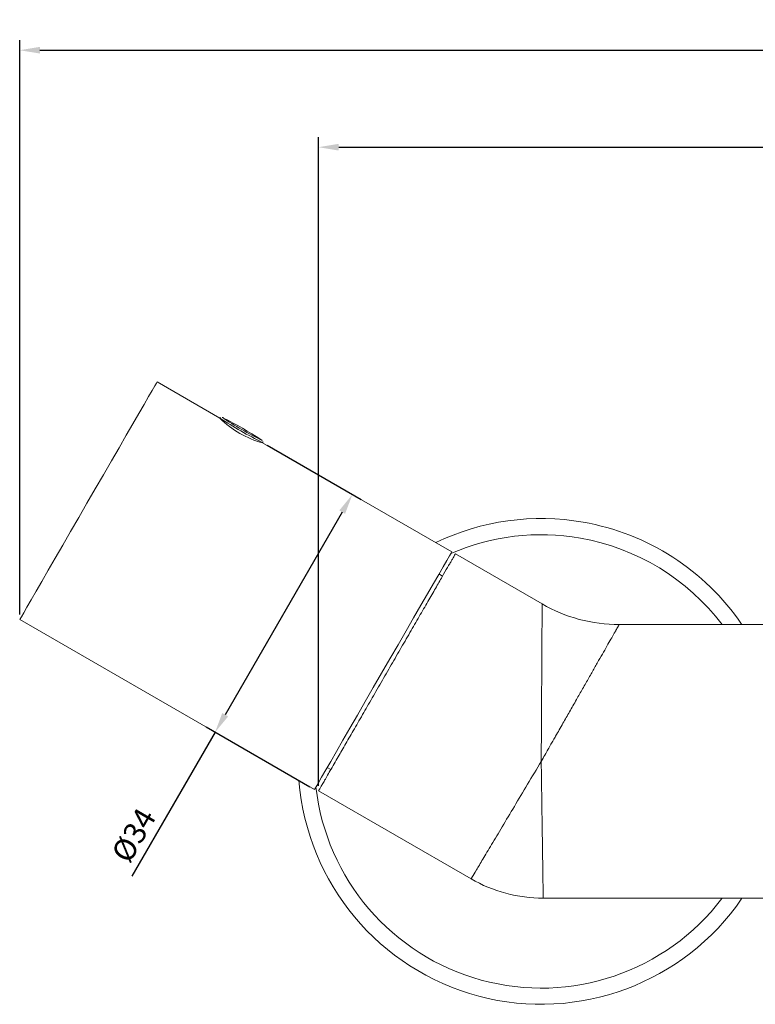
# Model space of a CAD drawing. Units: millimetres. Extents: x 0 to 1370, y 0 to 578.
# Drawn here: x 793 to 884, y 117 to 239 of the extents above; entities that cross this region are included whole.
import ezdxf

# ---------------------------------------------------------------- set-up
doc = ezdxf.new("R2010")
doc.units = ezdxf.units.MM
doc.layers.add('A1', color=2, linetype='Continuous')
doc.layers.add('DIM', color=6, linetype='Continuous')
doc.styles.add('勝泰-2.7', font='simplex.shx', dxfattribs={"height": 2.7, "bigfont": 'chineset.shx'})
doc.dimstyles.new('正常', dxfattribs={"dimtxt": 2.7, "dimasz": 2.5, "dimexe": 1.25, "dimexo": 0.625, "dimgap": 1, "dimtad": 1, "dimdsep": 46, "dimtxsty": '勝泰-2.7', "dimcen": 2.5, "dimadec": 1, "dimazin": 0, "dimtfac": 1, "dimtmove": 0, "dimatfit": 3, "dimfxl": 0, "dimarcsym": 0})

# ---------------------------------------------------------------- blocks, each defined once
blk = doc.blocks.new('*D11')
at = {"layer": 'Defpoints', "color": 0, "linetype": 'Continuous'}
for p in [(1071.57, 235.28), (792.79, 164.92), (1071.58, 164.96)]:
    blk.add_point(p, dxfattribs=at)
at = {"layer": 'DIM', "color": 0, "linetype": 'Continuous', "lineweight": -2}
for p, q in [((792.79, 165.55), (792.78, 236.49)), ((1071.58, 165.59), (1071.57, 236.53)), ((795.28, 235.24), (1069.07, 235.28))]:
    blk.add_line(p, q, dxfattribs=at)
at = {"layer": 'DIM', "color": 0, "linetype": 'Continuous'}
for points in [[(795.28, 235.66), (795.28, 234.83), (792.78, 235.24)], [(1069.07, 235.7), (1069.07, 234.86), (1071.57, 235.28)]]:
    blk.add_solid(points, dxfattribs=at)
at = {"layer": 'DIM', "color": 0, "linetype": 'Continuous', "lineweight": 0, "insert": (936.38, 238.96), "char_height": 2.7, "attachment_point": 2, "rotation": 0.0075, "style": '勝泰-2.7'}
blk.add_mtext('279', dxfattribs=at)
blk = doc.blocks.new('*D12')
at = {"layer": 'Defpoints', "color": 0, "linetype": 'Continuous'}
for p in [(1035.21, 223.26), (829.67, 143.76), (1035.21, 143.96)]:
    blk.add_point(p, dxfattribs=at)
at = {"layer": 'DIM', "color": 0, "linetype": 'Continuous', "lineweight": -2}
for p, q in [((829.67, 144.39), (829.67, 224.51)), ((1035.21, 144.59), (1035.21, 224.51)), ((832.17, 223.26), (1032.71, 223.26))]:
    blk.add_line(p, q, dxfattribs=at)
at = {"layer": 'DIM', "color": 0, "linetype": 'Continuous'}
for points in [[(832.17, 223.68), (832.17, 222.85), (829.67, 223.26)], [(1032.71, 223.68), (1032.71, 222.85), (1035.21, 223.26)]]:
    blk.add_solid(points, dxfattribs=at)
at = {"layer": 'DIM', "color": 0, "linetype": 'Continuous', "lineweight": 0, "insert": (937.29, 226.96), "char_height": 2.7, "attachment_point": 2, "style": '勝泰-2.7'}
blk.add_mtext('206', dxfattribs=at)
blk = doc.blocks.new('*D13')
at = {"layer": 'Defpoints', "color": 0, "linetype": 'Continuous'}
for p in [(822.78, 186.76), (816.9, 151), (829.16, 143.92)]:
    blk.add_point(p, dxfattribs=at)
at = {"layer": 'DIM', "color": 0, "linetype": 'Continuous', "lineweight": -2}
for p, q in [((823.32, 186.44), (834.94, 179.74)), ((832.6, 178.2), (818.15, 153.17)), ((816.9, 151), (806.64, 133.23)), ((828.62, 144.24), (815.82, 151.63))]:
    blk.add_line(p, q, dxfattribs=at)
at = {"layer": 'DIM', "color": 0, "linetype": 'Continuous'}
for points in [[(832.24, 178.4), (832.96, 177.99), (833.85, 180.36)], [(817.79, 153.38), (818.52, 152.96), (816.9, 151)]]:
    blk.add_solid(points, dxfattribs=at)
at = {"layer": 'DIM', "color": 0, "linetype": 'Continuous', "lineweight": 0, "insert": (805.68, 138.96), "char_height": 2.7, "attachment_point": 2, "rotation": 60.0003, "style": '勝泰-2.7'}
blk.add_mtext('%%c34', dxfattribs=at)

msp = doc.modelspace()

# ---------------------------------------------------------------- linework, layer by layer
at = {"layer": 'A1', "linetype": 'Continuous', "lineweight": 15}
for p, q in [((817.4907, 189.8085), (809.7416, 194.2824)), ((817.4963, 189.814), (817.4905, 189.804)), ((817.76, 189.8932), (817.7599, 189.8897)), ((822.7147, 187.0305), (822.7155, 187.0331)), ((822.795, 186.7416), (822.7401, 186.7698)), ((822.7727, 186.753), (822.779, 186.764)), ((846.1147, 173.2826), (822.7753, 186.7575)), ((857.2795, 166.8446), (846.5675, 173.0291)), ((844.9891, 170.2952), (844.5397, 170.5546)), ((792.7917, 164.9241), (829.1649, 143.9243)), ((925.7995, 164.2965), (866.7892, 164.2965)), ((830.7399, 146.6523), (831.1892, 146.3928)), ((829.6716, 143.7642), (848.5035, 132.8917)), ((857.4132, 130.5044), (910.2212, 130.5044))]:
    msp.add_line(p, q, dxfattribs=at)
at = {"layer": 'A1', "linetype": 'Continuous', "lineweight": 15, "flags": 128}
for points in [[(801.0838, 179.2866), (802.1064, 181.0578), (803.1168, 182.8079), (804.1002, 184.5112), (805.0423, 186.143), (805.9293, 187.6794), (806.7484, 189.098), (807.4875, 190.3782), (808.1359, 191.5013), (808.6841, 192.4508), (809.1241, 193.213), (809.4496, 193.7768), (809.6558, 194.1338), (809.7396, 194.279), (809.7416, 194.2824)], [(817.9533, 189.8075), (817.8521, 189.8576), (817.76, 189.8932)], [(822.7155, 187.0331), (822.6783, 187.0659), (822.5449, 187.1566)], [(792.7917, 164.9241), (792.8334, 164.9963), (792.9961, 165.2782), (793.2794, 165.7689), (793.6792, 166.4613), (794.1897, 167.3454), (794.8033, 168.4083), (795.5112, 169.6344), (796.303, 171.0058), (797.1671, 172.5027), (798.0911, 174.103), (799.0614, 175.7836), (800.0638, 177.5199), (801.0838, 179.2866)], [(837.457, 158.2867), (838.4796, 160.058), (839.49, 161.8081), (840.4734, 163.5114), (841.4155, 165.1432), (842.3025, 166.6796), (843.1215, 168.0982), (843.8607, 169.3784), (844.509, 170.5014), (845.0573, 171.451), (845.4973, 172.2132), (845.8228, 172.777), (846.0289, 173.134), (846.1128, 173.2792), (846.1147, 173.2826)], [(829.1649, 143.9243), (829.2066, 143.9965), (829.3693, 144.2783), (829.6526, 144.7691), (830.0524, 145.4615), (830.5628, 146.3456), (831.1765, 147.4085), (831.8843, 148.6346), (832.6761, 150.006), (833.5403, 151.5029), (834.4643, 153.1032), (835.4346, 154.7838), (836.437, 156.5201), (837.457, 158.2867)]]:
    msp.add_lwpolyline(points, dxfattribs=at)
at = {"layer": 'A1', "linetype": 'Continuous', "lineweight": 15}
for centre, radius, start, end in [((847.0959, 234.9782), 53.9992, 236.760031, 243.235844), ((825.8863, 198.2332), 11.9001, 225.190337, 254.943207), ((845.0271, 231.4196), 49.6814, 236.712446, 243.313402), ((795.2845, 145.2415), 50, 56.961093, 63.039473), ((857.1656, 147.4005), 30, 80.05674, 115.738418), ((857.1656, 147.4005), 30, 34.429068, 80.05674), ((857.1656, 147.4005), 28, 80.05674, 113.51167), ((857.1656, 147.4005), 28, 37.117131, 80.05674), ((857.1656, 147.4005), 30, 184.543236, 325.701535), ((857.1656, 147.4005), 28, 186.488896, 322.834458)]:
    msp.add_arc(centre, radius, start, end, dxfattribs=at)
for points, knots in [([(817.553, 189.8766), (817.5528, 189.8764), (817.531, 189.8656), (817.5071, 189.8405), (817.4971, 189.8122), (817.4955, 189.8075)], [0, 0, 0, 0, 0.0092563, 0.8364517, 1, 1, 1, 1]), ([(822.7765, 186.7669), (822.7831, 186.7769), (822.8027, 186.8067), (822.8093, 186.8609), (822.8023, 186.897), (822.7994, 186.9117)], [0, 0, 0, 0, 0.23105079, 0.68514448, 1, 1, 1, 1]), ([(846.5675, 173.0291), (846.5675, 173.0291), (846.5359, 172.9743), (846.4119, 172.7596), (846.3196, 172.5997), (846.1345, 172.2791), (846.0647, 172.1582), (845.9114, 171.8927), (845.8278, 171.7479), (845.5568, 171.2784), (845.349, 170.9185), (844.879, 170.1044), (844.6144, 169.6462), (844.0458, 168.6613), (843.7407, 168.1329), (843.2523, 167.2869), (843.0844, 166.996), (842.738, 166.396), (842.5587, 166.0856), (842.0128, 165.14), (841.6368, 164.4887), (840.8614, 163.1457), (840.462, 162.4539), (839.6389, 161.0283), (839.2232, 160.3082), (838.3909, 158.8666), (837.9731, 158.1429), (837.3439, 157.0532), (837.1329, 156.6877), (836.7155, 155.9647), (836.509, 155.6071), (835.8962, 154.5455), (835.4963, 153.8529), (834.9096, 152.8367), (834.7162, 152.5017), (834.3339, 151.8396), (834.1459, 151.514), (833.5977, 150.5644), (833.2505, 149.963), (832.7566, 149.1075), (832.5964, 148.8302), (832.2854, 148.2914), (832.1338, 148.0289), (831.9887, 147.7775)], [0, 0, 0, 0, 0.0625, 0.0625, 0.125, 0.125, 0.15625, 0.15625, 0.1875, 0.1875, 0.25, 0.25, 0.3125, 0.3125, 0.375, 0.375, 0.40625, 0.40625, 0.4375, 0.4375, 0.5, 0.5, 0.5625, 0.5625, 0.625, 0.625, 0.6875, 0.6875, 0.71875, 0.71875, 0.75, 0.75, 0.8125, 0.8125, 0.84375, 0.84375, 0.875, 0.875, 0.9375, 0.9375, 0.96875, 0.96875, 1, 1, 1, 1]), ([(857.2795, 166.8446), (857.2795, 166.8446), (857.2787, 166.7001), (857.2754, 166.1352), (857.2729, 165.7152), (857.2666, 164.636), (857.2627, 163.9771), (857.2539, 162.4668), (857.2489, 161.6154), (857.238, 159.7675), (857.2321, 158.7711), (857.2197, 156.6759), (857.2132, 155.5769), (857.1935, 152.1825), (857.1803, 149.7906), (857.1657, 147.4005)], [0, 0, 0, 0, 0.125, 0.125, 0.25, 0.25, 0.375, 0.375, 0.5, 0.5, 0.625, 0.625, 0.75, 0.75, 1, 1, 1, 1]), ([(866.7892, 164.2965), (865.1294, 164.2965), (863.4697, 164.515), (860.2635, 165.3741), (858.7169, 166.0147), (857.2795, 166.8446)], [0, 0, 0, 0, 0.5, 0.5, 1, 1, 1, 1]), ([(866.7892, 164.2965), (866.7887, 164.2957), (866.7877, 164.294), (866.7798, 164.2802), (866.7671, 164.2582), (866.7493, 164.2271), (866.7264, 164.1872), (866.6984, 164.1382), (866.6653, 164.0803), (866.6271, 164.0133), (866.5838, 163.9374), (866.5354, 163.8524), (866.482, 163.7585), (866.4234, 163.6555), (866.3598, 163.5436), (866.2911, 163.4227), (866.2173, 163.2929), (866.1384, 163.1541), (866.0544, 163.0065), (865.8672, 162.6777), (865.5372, 162.0986), (865.0168, 161.1847), (864.4179, 160.1336), (863.7653, 158.9875), (863.0478, 157.7281), (862.2987, 156.4123), (861.495, 155.0019), (860.6837, 153.5768), (859.8216, 152.0644), (859.1573, 150.8971), (858.6608, 150.0261), (858.3556, 149.4907), (858.002, 148.8699), (857.6001, 148.1637), (857.3158, 147.6642), (857.1657, 147.4005)], [0, 0, 0, 0, 0.01350905, 0.02704285, 0.04060373, 0.05419402, 0.06781602, 0.08147203, 0.09516433, 0.10889517, 0.1226668, 0.13648143, 0.15034125, 0.16424844, 0.17820515, 0.1922135, 0.20627559, 0.22039349, 0.23456926, 0.24880492, 0.31013292, 0.37348238, 0.43465317, 0.49850033, 0.55939485, 0.6236826, 0.68408009, 0.74900504, 0.8080919, 0.87445309, 0.89281013, 0.91454337, 0.93965279, 0.96813835, 1, 1, 1, 1]), ([(831.9887, 147.7775), (831.6233, 147.1446), (831.295, 146.5759), (830.8602, 145.8229), (830.7264, 145.5911), (830.483, 145.1695), (830.2629, 144.7884), (830.0891, 144.4873), (829.9387, 144.2268), (829.875, 144.1165), (829.7226, 143.8525), (829.6716, 143.7642), (829.6716, 143.7642)], [0, 0, 0, 0, 0.25, 0.25, 0.375, 0.375, 0.5, 0.625, 0.625, 0.75, 0.75, 1, 1, 1, 1]), ([(857.1657, 147.4005), (856.5987, 146.4508), (856.0318, 145.5012), (854.9197, 143.6384), (854.3745, 142.7253), (853.3269, 140.9706), (852.8244, 140.1291), (851.8817, 138.5501), (851.4415, 137.8126), (850.6398, 136.4699), (850.2785, 135.8646), (849.6485, 134.8095), (849.3799, 134.3597), (848.9459, 133.6328), (848.7805, 133.3558), (848.5593, 132.9852), (848.5035, 132.8917), (848.5035, 132.8917)], [0, 0, 0, 0, 0.125, 0.125, 0.25, 0.25, 0.375, 0.375, 0.5, 0.5, 0.625, 0.625, 0.75, 0.75, 0.875, 0.875, 1, 1, 1, 1]), ([(857.1657, 147.4005), (857.1677, 147.262), (857.1718, 146.9883), (857.1777, 146.583), (857.1834, 146.1881), (857.189, 145.8038), (857.1945, 145.4302), (857.1998, 145.0675), (857.2049, 144.7156), (857.2099, 144.3748), (857.2147, 144.0449), (857.2194, 143.7262), (857.2239, 143.4184), (857.2283, 143.1217), (857.2325, 142.8359), (857.2365, 142.5611), (857.2404, 142.2972), (857.2441, 142.0441), (857.2477, 141.8017), (857.2511, 141.5699), (857.2543, 141.3487), (857.2574, 141.1379), (857.2675, 140.4517), (857.2838, 139.338), (857.305, 137.8862), (857.324, 136.5932), (857.3385, 135.6006), (857.3495, 134.8487), (857.3577, 134.285), (857.3654, 133.7591), (857.3725, 133.2718), (857.379, 132.8235), (857.3849, 132.4147), (857.3903, 132.0456), (857.3951, 131.7163), (857.3994, 131.427), (857.403, 131.1775), (857.4062, 130.9676), (857.4087, 130.7971), (857.4107, 130.6653), (857.4121, 130.5726), (857.413, 130.515), (857.4131, 130.5079), (857.4132, 130.5044)], [0, 0, 0, 0, 0.01565781, 0.030940541, 0.0458482, 0.060380796, 0.074538336, 0.088320828, 0.101728276, 0.114760684, 0.127418055, 0.139700391, 0.15160769, 0.163139951, 0.174297173, 0.185079353, 0.19548649, 0.205518579, 0.215175619, 0.224457608, 0.233364542, 0.241896421, 0.250053242, 0.317113696, 0.381121232, 0.442075769, 0.499977635, 0.532835721, 0.565479311, 0.597908542, 0.630123537, 0.662124383, 0.693911122, 0.725483755, 0.756842257, 0.787986589, 0.818916717, 0.849632621, 0.880134311, 0.910421825, 0.940495227, 0.970354595, 1, 1, 1, 1]), ([(848.5035, 132.8917), (849.8502, 132.1142), (851.2992, 131.514), (854.3032, 130.7091), (855.8581, 130.5044), (857.4132, 130.5044)], [0, 0, 0, 0, 0.5, 0.5, 1, 1, 1, 1])]:
    msp.add_open_spline(points, degree=3, knots=knots, dxfattribs=at)

# ---------------------------------------------------------------- dimensions: what is measured, and where the dimension line sits
at = {"layer": 'DIM', "linetype": 'Continuous', "lineweight": 0}
dim = msp.add_linear_dim(base=(1071.5692, 235.2806), p1=(792.7917, 164.9241), p2=(1071.5785, 164.9608), angle=0.007542, dimstyle='正常', override={"dimdec": 0}, dxfattribs=at)
dim.commit()
dim.dimension.update_dxf_attribs({"geometry": '*D11', "text_midpoint": (936.3847, 235.2628), "dimtype": 160})
dim = msp.add_linear_dim(base=(1035.2053, 223.2628), p1=(829.6716, 143.7642), p2=(1035.2053, 143.961), dimstyle='正常', override={"dimdec": 0}, dxfattribs=at)
dim.commit()
dim.dimension.update_dxf_attribs({"geometry": '*D12', "text_midpoint": (937.2922, 223.2628), "dimtype": 160})
dim = msp.add_linear_dim(base=(816.9043, 151.0028), p1=(822.778, 186.7559), p2=(829.1649, 143.9243), angle=60.000283, text='%%c<>', dimstyle='正常', override={"dimdec": 0}, dxfattribs=at)
dim.commit()
dim.dimension.update_dxf_attribs({"geometry": '*D13', "text_midpoint": (808.8806, 137.1052), "dimtype": 160})

doc.saveas('drawing.dxf')
